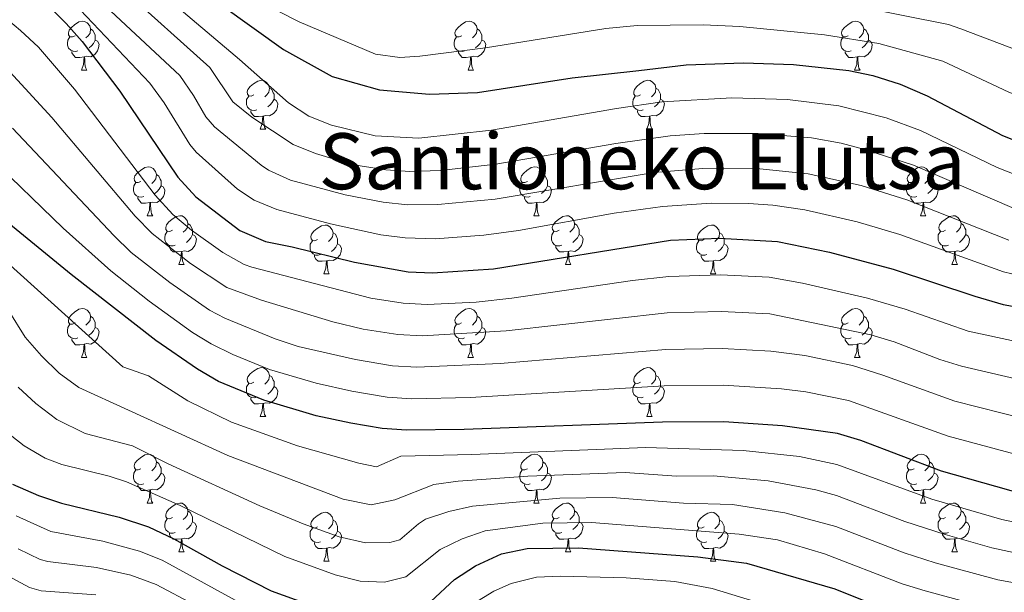
# Model space of a CAD drawing. Units: metres. Extents: x 588890 to 593385, y 4774886 to 4777915.
# Drawn here: x 590201 to 590404, y 4776303 to 4776421 of the extents above; entities that cross this region are included whole.
import ezdxf
from ezdxf.enums import TextEntityAlignment as Align

# ---------------------------------------------------------------- set-up
doc = ezdxf.new("R2010")
doc.units = ezdxf.units.M
doc.header["$MEASUREMENT"] = 0
for name, color, linetype, lineweight in [('Nivel 36', 7, 'Continuous', 0), ('Nivel 4', 7, 'Continuous', 0), ('Nivel 45', 7, 'Continuous', 0), ('Nivel 5', 7, 'Continuous', 0), ('Nivel 61', 7, 'Continuous', 0), ('Nivel 63', 7, 'Continuous', 0)]:
    doc.layers.add(name, color=color, linetype=linetype, lineweight=lineweight)
doc.styles.add('Style-Times New Roman', font='txt')

msp = doc.modelspace()

# ---------------------------------------------------------------- linework, layer by layer
at = {"layer": 'Nivel 36', "color": 92, "linetype": 'Continuous', "lineweight": 0}
for p, q in [((590214.12, 4776410.64), (590215.24, 4776410.64)), ((590293.45, 4776410.64), (590294.57, 4776410.64)), ((590372.77, 4776410.64), (590373.9, 4776410.64)), ((590250.81, 4776398.5), (590251.94, 4776398.5)), ((590330.14, 4776398.5), (590331.26, 4776398.5)), ((590227.62, 4776380.73), (590228.75, 4776380.73)), ((590306.95, 4776380.73), (590308.07, 4776380.73)), ((590386.27, 4776380.73), (590387.4, 4776380.73)), ((590234.1, 4776370.7), (590235.22, 4776370.7)), ((590313.42, 4776370.7), (590314.55, 4776370.7)), ((590392.75, 4776370.7), (590393.87, 4776370.7)), ((590263.87, 4776368.79), (590264.99, 4776368.79)), ((590343.2, 4776368.79), (590344.32, 4776368.79)), ((590214.12, 4776351.65), (590215.24, 4776351.65)), ((590293.44, 4776351.65), (590294.57, 4776351.65)), ((590372.77, 4776351.65), (590373.9, 4776351.65)), ((590250.81, 4776339.51), (590251.94, 4776339.51)), ((590330.14, 4776339.51), (590331.26, 4776339.51)), ((590227.62, 4776321.74), (590228.75, 4776321.74)), ((590306.95, 4776321.74), (590308.07, 4776321.74)), ((590386.27, 4776321.74), (590387.4, 4776321.74)), ((590234.1, 4776311.71), (590235.22, 4776311.71)), ((590313.42, 4776311.71), (590314.55, 4776311.71)), ((590392.75, 4776311.71), (590393.87, 4776311.71)), ((590263.87, 4776309.8), (590264.99, 4776309.8)), ((590343.2, 4776309.8), (590344.32, 4776309.8))]:
    msp.add_line(p, q, dxfattribs=at)
at = {"layer": 'Nivel 36', "color": 92, "linetype": 'Continuous', "lineweight": 0, "flags": 128}
for points in [[(590212.82, 4776417.7), (590212.29, 4776417.44), (590211.76, 4776417.49), (590211.49, 4776417.86), (590211.44, 4776418.29), (590211.6, 4776418.81), (590212.08, 4776419.4), (590212.71, 4776419.93), (590213.61, 4776420.52), (590214.36, 4776420.68), (590214.78, 4776420.62), (590215.31, 4776420.31), (590215.84, 4776419.72), (590216, 4776419.08), (590215.89, 4776418.23), (590215.47, 4776417.7), (590215.05, 4776417.28)], [(590292.15, 4776417.7), (590291.62, 4776417.44), (590291.09, 4776417.49), (590290.82, 4776417.86), (590290.77, 4776418.29), (590290.93, 4776418.81), (590291.41, 4776419.4), (590292.04, 4776419.93), (590292.94, 4776420.52), (590293.69, 4776420.68), (590294.11, 4776420.62), (590294.64, 4776420.31), (590295.17, 4776419.72), (590295.33, 4776419.08), (590295.22, 4776418.23), (590294.8, 4776417.7), (590294.38, 4776417.28)], [(590371.47, 4776417.7), (590370.94, 4776417.44), (590370.41, 4776417.49), (590370.15, 4776417.86), (590370.09, 4776418.29), (590370.25, 4776418.81), (590370.73, 4776419.4), (590371.37, 4776419.93), (590372.27, 4776420.52), (590373.01, 4776420.68), (590373.44, 4776420.62), (590373.97, 4776420.31), (590374.5, 4776419.72), (590374.66, 4776419.08), (590374.55, 4776418.23), (590374.12, 4776417.7), (590373.7, 4776417.28)], [(590216, 4776419.08), (590216.48, 4776418.77), (590216.79, 4776418.13), (590216.95, 4776417.81), (590216.95, 4776417.23), (590216.95, 4776416.8), (590216.58, 4776416.11), (590216.16, 4776415.63), (590215.68, 4776415.21)], [(590295.33, 4776419.08), (590295.81, 4776418.77), (590296.12, 4776418.13), (590296.28, 4776417.81), (590296.28, 4776417.23), (590296.28, 4776416.8), (590295.91, 4776416.11), (590295.49, 4776415.63), (590295.01, 4776415.21)], [(590374.66, 4776419.08), (590375.13, 4776418.77), (590375.45, 4776418.13), (590375.61, 4776417.81), (590375.61, 4776417.23), (590375.61, 4776416.8), (590375.24, 4776416.11), (590374.82, 4776415.63), (590374.34, 4776415.21)], [(590213.4, 4776414.62), (590212.98, 4776414.46), (590212.39, 4776414.52), (590211.92, 4776414.73), (590211.49, 4776415.16), (590211.28, 4776415.74), (590211.28, 4776416.16), (590211.33, 4776416.75), (590211.76, 4776417.44)], [(590216.95, 4776416.8), (590217.41, 4776416.55), (590217.75, 4776415.94), (590217.64, 4776415.21), (590217.43, 4776414.57), (590216.85, 4776413.83), (590216.05, 4776413.35), (590215.2, 4776413.46), (590214.77, 4776413.33)], [(590292.73, 4776414.62), (590292.31, 4776414.46), (590291.72, 4776414.52), (590291.25, 4776414.73), (590290.82, 4776415.16), (590290.61, 4776415.74), (590290.61, 4776416.16), (590290.66, 4776416.75), (590291.09, 4776417.44)], [(590296.28, 4776416.8), (590296.74, 4776416.55), (590297.08, 4776415.94), (590296.97, 4776415.21), (590296.76, 4776414.57), (590296.18, 4776413.83), (590295.38, 4776413.35), (590294.53, 4776413.46), (590294.1, 4776413.33)], [(590372.06, 4776414.62), (590371.63, 4776414.46), (590371.05, 4776414.52), (590370.57, 4776414.73), (590370.15, 4776415.16), (590369.93, 4776415.74), (590369.93, 4776416.16), (590369.99, 4776416.75), (590370.41, 4776417.44)], [(590375.61, 4776416.8), (590376.06, 4776416.55), (590376.41, 4776415.94), (590376.3, 4776415.21), (590376.09, 4776414.57), (590375.5, 4776413.83), (590374.71, 4776413.35), (590373.86, 4776413.46), (590373.43, 4776413.33)], [(590214.66, 4776413.33), (590213.77, 4776413.24), (590212.93, 4776413.24), (590212.5, 4776413.67), (590212.18, 4776414.15), (590212.18, 4776414.46)], [(590214.12, 4776410.64), (590214.55, 4776411.8), (590214.66, 4776413.33), (590214.77, 4776413.33), (590214.81, 4776412.74), (590214.84, 4776412.06), (590214.91, 4776411.44), (590215.03, 4776411.04), (590215.24, 4776410.64)], [(590293.99, 4776413.33), (590293.1, 4776413.24), (590292.26, 4776413.24), (590291.83, 4776413.67), (590291.51, 4776414.15), (590291.51, 4776414.46)], [(590293.45, 4776410.64), (590293.88, 4776411.8), (590293.99, 4776413.33), (590294.1, 4776413.33), (590294.14, 4776412.74), (590294.17, 4776412.06), (590294.24, 4776411.44), (590294.36, 4776411.04), (590294.57, 4776410.64)], [(590373.32, 4776413.33), (590372.43, 4776413.24), (590371.58, 4776413.24), (590371.16, 4776413.67), (590370.84, 4776414.15), (590370.84, 4776414.46)], [(590372.77, 4776410.64), (590373.21, 4776411.8), (590373.32, 4776413.33), (590373.43, 4776413.33), (590373.46, 4776412.74), (590373.5, 4776412.06), (590373.57, 4776411.44), (590373.68, 4776411.04), (590373.9, 4776410.64)], [(590249.51, 4776405.56), (590248.98, 4776405.3), (590248.45, 4776405.35), (590248.18, 4776405.72), (590248.13, 4776406.15), (590248.29, 4776406.67), (590248.77, 4776407.26), (590249.4, 4776407.79), (590250.3, 4776408.38), (590251.05, 4776408.54), (590251.48, 4776408.48), (590252, 4776408.17), (590252.54, 4776407.58), (590252.7, 4776406.94), (590252.58, 4776406.09), (590252.16, 4776405.56), (590251.74, 4776405.14)], [(590328.84, 4776405.56), (590328.31, 4776405.3), (590327.78, 4776405.35), (590327.51, 4776405.72), (590327.46, 4776406.15), (590327.62, 4776406.67), (590328.1, 4776407.26), (590328.73, 4776407.79), (590329.63, 4776408.38), (590330.38, 4776408.54), (590330.8, 4776408.48), (590331.33, 4776408.17), (590331.86, 4776407.58), (590332.02, 4776406.94), (590331.91, 4776406.09), (590331.49, 4776405.56), (590331.07, 4776405.14)], [(590252.7, 4776406.94), (590253.17, 4776406.63), (590253.48, 4776405.99), (590253.64, 4776405.67), (590253.64, 4776405.09), (590253.64, 4776404.66), (590253.28, 4776403.97), (590252.86, 4776403.49), (590252.38, 4776403.07)], [(590332.02, 4776406.94), (590332.5, 4776406.63), (590332.81, 4776405.99), (590332.97, 4776405.67), (590332.97, 4776405.09), (590332.97, 4776404.66), (590332.6, 4776403.97), (590332.18, 4776403.49), (590331.7, 4776403.07)], [(590250.1, 4776402.48), (590249.67, 4776402.32), (590249.08, 4776402.38), (590248.61, 4776402.59), (590248.18, 4776403.02), (590247.97, 4776403.6), (590247.97, 4776404.02), (590248.02, 4776404.61), (590248.45, 4776405.3)], [(590253.64, 4776404.66), (590254.1, 4776404.41), (590254.44, 4776403.8), (590254.34, 4776403.07), (590254.12, 4776402.43), (590253.54, 4776401.69), (590252.74, 4776401.21), (590251.9, 4776401.32), (590251.46, 4776401.19)], [(590329.42, 4776402.48), (590329, 4776402.32), (590328.41, 4776402.38), (590327.94, 4776402.59), (590327.51, 4776403.02), (590327.3, 4776403.6), (590327.3, 4776404.02), (590327.35, 4776404.61), (590327.78, 4776405.3)], [(590332.97, 4776404.66), (590333.43, 4776404.41), (590333.77, 4776403.8), (590333.66, 4776403.07), (590333.45, 4776402.43), (590332.87, 4776401.69), (590332.07, 4776401.21), (590331.22, 4776401.32), (590330.79, 4776401.19)], [(590251.36, 4776401.19), (590250.46, 4776401.1), (590249.62, 4776401.1), (590249.2, 4776401.53), (590248.88, 4776402.01), (590248.88, 4776402.32)], [(590250.81, 4776398.5), (590251.24, 4776399.66), (590251.36, 4776401.19), (590251.46, 4776401.19), (590251.5, 4776400.6), (590251.54, 4776399.92), (590251.6, 4776399.3), (590251.72, 4776398.9), (590251.94, 4776398.5)], [(590330.68, 4776401.19), (590329.79, 4776401.1), (590328.95, 4776401.1), (590328.52, 4776401.53), (590328.2, 4776402.01), (590328.2, 4776402.32)], [(590330.14, 4776398.5), (590330.57, 4776399.66), (590330.68, 4776401.19), (590330.79, 4776401.19), (590330.83, 4776400.6), (590330.86, 4776399.92), (590330.93, 4776399.3), (590331.05, 4776398.9), (590331.26, 4776398.5)], [(590226.32, 4776387.79), (590225.79, 4776387.53), (590225.26, 4776387.58), (590225, 4776387.95), (590224.94, 4776388.38), (590225.1, 4776388.9), (590225.58, 4776389.49), (590226.22, 4776390.02), (590227.12, 4776390.61), (590227.86, 4776390.77), (590228.29, 4776390.71), (590228.82, 4776390.4), (590229.35, 4776389.81), (590229.51, 4776389.17), (590229.4, 4776388.32), (590228.97, 4776387.79), (590228.55, 4776387.37)], [(590305.65, 4776387.79), (590305.12, 4776387.53), (590304.59, 4776387.59), (590304.32, 4776387.95), (590304.27, 4776388.38), (590304.43, 4776388.9), (590304.91, 4776389.49), (590305.54, 4776390.03), (590306.44, 4776390.61), (590307.19, 4776390.77), (590307.61, 4776390.71), (590308.14, 4776390.4), (590308.67, 4776389.81), (590308.83, 4776389.17), (590308.72, 4776388.33), (590308.3, 4776387.79), (590307.88, 4776387.37)], [(590384.97, 4776387.79), (590384.44, 4776387.53), (590383.92, 4776387.59), (590383.65, 4776387.95), (590383.6, 4776388.38), (590383.76, 4776388.9), (590384.24, 4776389.49), (590384.87, 4776390.03), (590385.77, 4776390.61), (590386.51, 4776390.77), (590386.94, 4776390.71), (590387.47, 4776390.4), (590388, 4776389.81), (590388.16, 4776389.17), (590388.05, 4776388.33), (590387.62, 4776387.79), (590387.2, 4776387.37)], [(590229.51, 4776389.17), (590229.98, 4776388.86), (590230.3, 4776388.22), (590230.46, 4776387.9), (590230.46, 4776387.32), (590230.46, 4776386.89), (590230.09, 4776386.2), (590229.67, 4776385.72), (590229.19, 4776385.3)], [(590308.83, 4776389.17), (590309.31, 4776388.86), (590309.62, 4776388.22), (590309.78, 4776387.9), (590309.78, 4776387.32), (590309.78, 4776386.89), (590309.41, 4776386.21), (590308.99, 4776385.73), (590308.51, 4776385.31)], [(590388.16, 4776389.17), (590388.63, 4776388.86), (590388.95, 4776388.22), (590389.11, 4776387.9), (590389.11, 4776387.32), (590389.11, 4776386.89), (590388.74, 4776386.21), (590388.32, 4776385.73), (590387.84, 4776385.31)], [(590226.91, 4776384.71), (590226.48, 4776384.55), (590225.9, 4776384.61), (590225.42, 4776384.82), (590225, 4776385.25), (590224.78, 4776385.83), (590224.78, 4776386.25), (590224.84, 4776386.84), (590225.26, 4776387.53)], [(590230.46, 4776386.89), (590230.91, 4776386.64), (590231.26, 4776386.03), (590231.15, 4776385.3), (590230.94, 4776384.66), (590230.35, 4776383.92), (590229.56, 4776383.44), (590228.71, 4776383.55), (590228.28, 4776383.42)], [(590306.23, 4776384.71), (590305.81, 4776384.55), (590305.22, 4776384.61), (590304.75, 4776384.83), (590304.32, 4776385.25), (590304.11, 4776385.83), (590304.11, 4776386.25), (590304.16, 4776386.84), (590304.59, 4776387.53)], [(590309.78, 4776386.89), (590310.24, 4776386.65), (590310.58, 4776386.03), (590310.47, 4776385.31), (590310.26, 4776384.67), (590309.68, 4776383.93), (590308.88, 4776383.45), (590308.03, 4776383.55), (590307.6, 4776383.42)], [(590385.56, 4776384.71), (590385.13, 4776384.55), (590384.55, 4776384.61), (590384.07, 4776384.83), (590383.65, 4776385.25), (590383.44, 4776385.83), (590383.44, 4776386.25), (590383.49, 4776386.84), (590383.92, 4776387.53)], [(590389.11, 4776386.89), (590389.56, 4776386.65), (590389.91, 4776386.03), (590389.8, 4776385.31), (590389.59, 4776384.67), (590389, 4776383.93), (590388.21, 4776383.45), (590387.36, 4776383.55), (590386.93, 4776383.42)], [(590228.17, 4776383.42), (590227.28, 4776383.33), (590226.43, 4776383.33), (590226.01, 4776383.76), (590225.69, 4776384.24), (590225.69, 4776384.55)], [(590307.49, 4776383.42), (590306.6, 4776383.33), (590305.76, 4776383.33), (590305.33, 4776383.77), (590305.01, 4776384.24), (590305.01, 4776384.55)], [(590386.82, 4776383.42), (590385.93, 4776383.33), (590385.08, 4776383.33), (590384.66, 4776383.77), (590384.34, 4776384.24), (590384.34, 4776384.55)], [(590227.62, 4776380.73), (590228.06, 4776381.89), (590228.17, 4776383.42), (590228.28, 4776383.42), (590228.31, 4776382.83), (590228.35, 4776382.15), (590228.42, 4776381.53), (590228.53, 4776381.13), (590228.75, 4776380.73)], [(590306.95, 4776380.73), (590307.38, 4776381.89), (590307.49, 4776383.42), (590307.6, 4776383.42), (590307.64, 4776382.83), (590307.67, 4776382.15), (590307.74, 4776381.53), (590307.86, 4776381.13), (590308.07, 4776380.73)], [(590386.27, 4776380.73), (590386.71, 4776381.89), (590386.82, 4776383.42), (590386.93, 4776383.42), (590386.96, 4776382.83), (590387, 4776382.15), (590387.07, 4776381.53), (590387.18, 4776381.13), (590387.4, 4776380.73)], [(590232.8, 4776377.76), (590232.27, 4776377.49), (590231.74, 4776377.55), (590231.47, 4776377.92), (590231.42, 4776378.34), (590231.58, 4776378.86), (590232.06, 4776379.46), (590232.69, 4776379.99), (590233.59, 4776380.57), (590234.34, 4776380.73), (590234.76, 4776380.68), (590235.29, 4776380.36), (590235.82, 4776379.78), (590235.98, 4776379.14), (590235.87, 4776378.29), (590235.45, 4776377.76), (590235.03, 4776377.33)], [(590312.12, 4776377.76), (590311.59, 4776377.49), (590311.06, 4776377.55), (590310.8, 4776377.92), (590310.74, 4776378.35), (590310.9, 4776378.87), (590311.38, 4776379.46), (590312.02, 4776379.99), (590312.92, 4776380.57), (590313.66, 4776380.73), (590314.09, 4776380.68), (590314.62, 4776380.37), (590315.15, 4776379.78), (590315.31, 4776379.14), (590315.2, 4776378.29), (590314.77, 4776377.76), (590314.35, 4776377.33)], [(590391.45, 4776377.76), (590390.92, 4776377.49), (590390.39, 4776377.55), (590390.12, 4776377.92), (590390.07, 4776378.35), (590390.23, 4776378.87), (590390.71, 4776379.46), (590391.34, 4776379.99), (590392.24, 4776380.57), (590392.99, 4776380.73), (590393.41, 4776380.68), (590393.94, 4776380.37), (590394.47, 4776379.78), (590394.63, 4776379.14), (590394.52, 4776378.29), (590394.1, 4776377.76), (590393.68, 4776377.33)], [(590235.98, 4776379.14), (590236.46, 4776378.82), (590236.77, 4776378.18), (590236.93, 4776377.86), (590236.93, 4776377.28), (590236.93, 4776376.86), (590236.56, 4776376.17), (590236.14, 4776375.69), (590235.66, 4776375.27)], [(590262.57, 4776375.85), (590262.04, 4776375.59), (590261.51, 4776375.64), (590261.24, 4776376.01), (590261.19, 4776376.44), (590261.35, 4776376.96), (590261.83, 4776377.55), (590262.46, 4776378.08), (590263.36, 4776378.67), (590264.11, 4776378.83), (590264.53, 4776378.77), (590265.06, 4776378.46), (590265.59, 4776377.87), (590265.75, 4776377.23), (590265.64, 4776376.39), (590265.22, 4776375.85), (590264.8, 4776375.43)], [(590315.31, 4776379.14), (590315.78, 4776378.83), (590316.1, 4776378.19), (590316.26, 4776377.87), (590316.26, 4776377.29), (590316.26, 4776376.86), (590315.89, 4776376.17), (590315.47, 4776375.69), (590314.99, 4776375.27)], [(590341.9, 4776375.85), (590341.36, 4776375.59), (590340.84, 4776375.65), (590340.57, 4776376.01), (590340.52, 4776376.44), (590340.68, 4776376.96), (590341.16, 4776377.55), (590341.79, 4776378.09), (590342.69, 4776378.67), (590343.44, 4776378.83), (590343.86, 4776378.77), (590344.39, 4776378.46), (590344.92, 4776377.87), (590345.08, 4776377.23), (590344.97, 4776376.39), (590344.54, 4776375.85), (590344.12, 4776375.43)], [(590394.63, 4776379.14), (590395.11, 4776378.83), (590395.42, 4776378.19), (590395.58, 4776377.87), (590395.58, 4776377.29), (590395.58, 4776376.86), (590395.21, 4776376.17), (590394.79, 4776375.69), (590394.31, 4776375.27)], [(590233.38, 4776374.68), (590232.96, 4776374.52), (590232.37, 4776374.58), (590231.9, 4776374.79), (590231.47, 4776375.21), (590231.26, 4776375.8), (590231.26, 4776376.22), (590231.31, 4776376.8), (590231.74, 4776377.49)], [(590236.93, 4776376.86), (590237.39, 4776376.61), (590237.73, 4776375.99), (590237.62, 4776375.27), (590237.41, 4776374.63), (590236.83, 4776373.89), (590236.03, 4776373.41), (590235.18, 4776373.51), (590234.75, 4776373.38)], [(590265.75, 4776377.23), (590266.23, 4776376.92), (590266.54, 4776376.28), (590266.7, 4776375.96), (590266.7, 4776375.38), (590266.7, 4776374.95), (590266.33, 4776374.27), (590265.91, 4776373.79), (590265.43, 4776373.37)], [(590312.71, 4776374.68), (590312.28, 4776374.52), (590311.7, 4776374.58), (590311.22, 4776374.79), (590310.8, 4776375.21), (590310.58, 4776375.8), (590310.58, 4776376.22), (590310.64, 4776376.81), (590311.06, 4776377.49)], [(590316.26, 4776376.86), (590316.71, 4776376.61), (590317.06, 4776375.99), (590316.95, 4776375.27), (590316.74, 4776374.63), (590316.15, 4776373.89), (590315.36, 4776373.41), (590314.51, 4776373.51), (590314.08, 4776373.39)], [(590345.08, 4776377.23), (590345.56, 4776376.92), (590345.87, 4776376.28), (590346.03, 4776375.96), (590346.03, 4776375.38), (590346.03, 4776374.95), (590345.66, 4776374.27), (590345.24, 4776373.79), (590344.76, 4776373.37)], [(590392.03, 4776374.68), (590391.61, 4776374.52), (590391.02, 4776374.58), (590390.55, 4776374.79), (590390.12, 4776375.21), (590389.91, 4776375.8), (590389.91, 4776376.22), (590389.96, 4776376.81), (590390.39, 4776377.49)], [(590395.58, 4776376.86), (590396.04, 4776376.61), (590396.38, 4776375.99), (590396.27, 4776375.27), (590396.06, 4776374.63), (590395.48, 4776373.89), (590394.68, 4776373.41), (590393.83, 4776373.51), (590393.4, 4776373.39)], [(590234.64, 4776373.38), (590233.75, 4776373.3), (590232.91, 4776373.3), (590232.48, 4776373.73), (590232.16, 4776374.2), (590232.16, 4776374.52)], [(590263.15, 4776372.77), (590262.73, 4776372.61), (590262.14, 4776372.67), (590261.67, 4776372.89), (590261.24, 4776373.31), (590261.03, 4776373.89), (590261.03, 4776374.31), (590261.08, 4776374.9), (590261.51, 4776375.59)], [(590266.7, 4776374.95), (590267.16, 4776374.71), (590267.5, 4776374.09), (590267.39, 4776373.37), (590267.18, 4776372.73), (590266.6, 4776371.99), (590265.8, 4776371.51), (590264.95, 4776371.61), (590264.52, 4776371.48)], [(590313.97, 4776373.39), (590313.08, 4776373.3), (590312.23, 4776373.3), (590311.81, 4776373.73), (590311.49, 4776374.21), (590311.49, 4776374.52)], [(590342.48, 4776372.77), (590342.06, 4776372.61), (590341.47, 4776372.67), (590341, 4776372.89), (590340.57, 4776373.31), (590340.36, 4776373.89), (590340.36, 4776374.31), (590340.41, 4776374.9), (590340.84, 4776375.59)], [(590346.03, 4776374.95), (590346.48, 4776374.71), (590346.83, 4776374.09), (590346.72, 4776373.37), (590346.51, 4776372.73), (590345.92, 4776371.99), (590345.13, 4776371.51), (590344.28, 4776371.61), (590343.85, 4776371.48)], [(590393.29, 4776373.39), (590392.4, 4776373.3), (590391.56, 4776373.3), (590391.13, 4776373.73), (590390.81, 4776374.21), (590390.81, 4776374.52)], [(590234.1, 4776370.7), (590234.53, 4776371.86), (590234.64, 4776373.38), (590234.75, 4776373.38), (590234.79, 4776372.8), (590234.82, 4776372.11), (590234.89, 4776371.5), (590235.01, 4776371.1), (590235.22, 4776370.7)], [(590264.41, 4776371.48), (590263.52, 4776371.39), (590262.68, 4776371.39), (590262.25, 4776371.83), (590261.93, 4776372.3), (590261.93, 4776372.61)], [(590313.42, 4776370.7), (590313.86, 4776371.86), (590313.97, 4776373.39), (590314.08, 4776373.39), (590314.11, 4776372.8), (590314.15, 4776372.11), (590314.22, 4776371.5), (590314.33, 4776371.1), (590314.55, 4776370.7)], [(590343.74, 4776371.48), (590342.85, 4776371.39), (590342, 4776371.39), (590341.58, 4776371.83), (590341.26, 4776372.3), (590341.26, 4776372.61)], [(590392.75, 4776370.7), (590393.18, 4776371.86), (590393.29, 4776373.39), (590393.4, 4776373.39), (590393.44, 4776372.8), (590393.47, 4776372.11), (590393.54, 4776371.5), (590393.66, 4776371.1), (590393.87, 4776370.7)], [(590263.87, 4776368.79), (590264.3, 4776369.95), (590264.41, 4776371.48), (590264.52, 4776371.48), (590264.56, 4776370.89), (590264.59, 4776370.21), (590264.66, 4776369.59), (590264.78, 4776369.19), (590264.99, 4776368.79)], [(590343.2, 4776368.79), (590343.63, 4776369.95), (590343.74, 4776371.48), (590343.85, 4776371.48), (590343.88, 4776370.89), (590343.92, 4776370.21), (590343.99, 4776369.59), (590344.1, 4776369.19), (590344.32, 4776368.79)], [(590212.82, 4776358.71), (590212.29, 4776358.45), (590211.76, 4776358.5), (590211.49, 4776358.87), (590211.44, 4776359.3), (590211.6, 4776359.82), (590212.08, 4776360.41), (590212.71, 4776360.94), (590213.61, 4776361.53), (590214.36, 4776361.69), (590214.78, 4776361.63), (590215.31, 4776361.32), (590215.84, 4776360.73), (590216, 4776360.09), (590215.89, 4776359.24), (590215.47, 4776358.71), (590215.05, 4776358.29)], [(590216, 4776360.09), (590216.48, 4776359.78), (590216.79, 4776359.14), (590216.95, 4776358.82), (590216.95, 4776358.24), (590216.95, 4776357.81), (590216.58, 4776357.12), (590216.16, 4776356.64), (590215.68, 4776356.22)], [(590292.14, 4776358.71), (590291.62, 4776358.45), (590291.08, 4776358.5), (590290.82, 4776358.87), (590290.76, 4776359.3), (590290.92, 4776359.82), (590291.4, 4776360.41), (590292.04, 4776360.94), (590292.94, 4776361.53), (590293.68, 4776361.69), (590294.11, 4776361.63), (590294.64, 4776361.32), (590295.17, 4776360.73), (590295.33, 4776360.09), (590295.22, 4776359.24), (590294.8, 4776358.71), (590294.38, 4776358.29)], [(590295.33, 4776360.09), (590295.8, 4776359.78), (590296.12, 4776359.14), (590296.28, 4776358.82), (590296.28, 4776358.24), (590296.28, 4776357.81), (590295.91, 4776357.12), (590295.49, 4776356.64), (590295.01, 4776356.22)], [(590371.47, 4776358.71), (590370.94, 4776358.45), (590370.41, 4776358.5), (590370.15, 4776358.87), (590370.09, 4776359.3), (590370.25, 4776359.82), (590370.73, 4776360.41), (590371.37, 4776360.94), (590372.27, 4776361.53), (590373.01, 4776361.69), (590373.44, 4776361.63), (590373.97, 4776361.32), (590374.5, 4776360.73), (590374.66, 4776360.09), (590374.55, 4776359.24), (590374.12, 4776358.71), (590373.7, 4776358.29)], [(590374.66, 4776360.09), (590375.13, 4776359.78), (590375.45, 4776359.14), (590375.61, 4776358.82), (590375.61, 4776358.24), (590375.61, 4776357.81), (590375.24, 4776357.12), (590374.82, 4776356.64), (590374.34, 4776356.22)], [(590213.4, 4776355.63), (590212.98, 4776355.47), (590212.39, 4776355.53), (590211.92, 4776355.74), (590211.49, 4776356.17), (590211.28, 4776356.75), (590211.28, 4776357.17), (590211.33, 4776357.76), (590211.76, 4776358.45)], [(590292.73, 4776355.63), (590292.3, 4776355.47), (590291.72, 4776355.53), (590291.24, 4776355.74), (590290.82, 4776356.17), (590290.6, 4776356.75), (590290.6, 4776357.17), (590290.66, 4776357.76), (590291.08, 4776358.45)], [(590372.06, 4776355.63), (590371.63, 4776355.47), (590371.05, 4776355.53), (590370.57, 4776355.74), (590370.15, 4776356.17), (590369.93, 4776356.75), (590369.93, 4776357.17), (590369.99, 4776357.76), (590370.41, 4776358.45)], [(590216.95, 4776357.81), (590217.41, 4776357.56), (590217.75, 4776356.95), (590217.64, 4776356.22), (590217.43, 4776355.58), (590216.85, 4776354.84), (590216.05, 4776354.36), (590215.2, 4776354.47), (590214.77, 4776354.34)], [(590296.28, 4776357.81), (590296.74, 4776357.56), (590297.08, 4776356.95), (590296.97, 4776356.22), (590296.76, 4776355.58), (590296.18, 4776354.84), (590295.38, 4776354.36), (590294.53, 4776354.47), (590294.1, 4776354.34)], [(590375.61, 4776357.81), (590376.06, 4776357.56), (590376.41, 4776356.95), (590376.3, 4776356.22), (590376.09, 4776355.58), (590375.5, 4776354.84), (590374.71, 4776354.36), (590373.86, 4776354.47), (590373.43, 4776354.34)], [(590214.66, 4776354.34), (590213.77, 4776354.25), (590212.93, 4776354.25), (590212.5, 4776354.68), (590212.18, 4776355.16), (590212.18, 4776355.47)], [(590214.12, 4776351.65), (590214.55, 4776352.81), (590214.66, 4776354.34), (590214.77, 4776354.34), (590214.81, 4776353.75), (590214.84, 4776353.07), (590214.91, 4776352.45), (590215.03, 4776352.05), (590215.24, 4776351.65)], [(590293.99, 4776354.34), (590293.1, 4776354.25), (590292.26, 4776354.25), (590291.83, 4776354.68), (590291.51, 4776355.16), (590291.51, 4776355.47)], [(590293.44, 4776351.65), (590293.88, 4776352.81), (590293.99, 4776354.34), (590294.1, 4776354.34), (590294.14, 4776353.75), (590294.17, 4776353.07), (590294.24, 4776352.45), (590294.36, 4776352.05), (590294.57, 4776351.65)], [(590373.32, 4776354.34), (590372.43, 4776354.25), (590371.58, 4776354.25), (590371.16, 4776354.68), (590370.84, 4776355.16), (590370.84, 4776355.47)], [(590372.77, 4776351.65), (590373.21, 4776352.81), (590373.32, 4776354.34), (590373.43, 4776354.34), (590373.46, 4776353.75), (590373.5, 4776353.07), (590373.57, 4776352.45), (590373.68, 4776352.05), (590373.9, 4776351.65)], [(590249.51, 4776346.57), (590248.98, 4776346.31), (590248.45, 4776346.36), (590248.18, 4776346.73), (590248.13, 4776347.16), (590248.29, 4776347.68), (590248.77, 4776348.27), (590249.4, 4776348.8), (590250.3, 4776349.39), (590251.05, 4776349.55), (590251.48, 4776349.49), (590252, 4776349.18), (590252.54, 4776348.59), (590252.7, 4776347.95), (590252.58, 4776347.1), (590252.16, 4776346.57), (590251.74, 4776346.15)], [(590252.7, 4776347.95), (590253.17, 4776347.64), (590253.48, 4776347), (590253.64, 4776346.68), (590253.64, 4776346.1), (590253.64, 4776345.67), (590253.28, 4776344.98), (590252.86, 4776344.5), (590252.38, 4776344.08)], [(590328.84, 4776346.57), (590328.31, 4776346.31), (590327.78, 4776346.36), (590327.51, 4776346.73), (590327.46, 4776347.16), (590327.62, 4776347.68), (590328.1, 4776348.27), (590328.73, 4776348.8), (590329.63, 4776349.39), (590330.38, 4776349.55), (590330.8, 4776349.49), (590331.33, 4776349.18), (590331.86, 4776348.59), (590332.02, 4776347.95), (590331.91, 4776347.1), (590331.49, 4776346.57), (590331.07, 4776346.15)], [(590332.02, 4776347.95), (590332.5, 4776347.64), (590332.81, 4776347), (590332.97, 4776346.68), (590332.97, 4776346.1), (590332.97, 4776345.67), (590332.6, 4776344.98), (590332.18, 4776344.5), (590331.7, 4776344.08)], [(590250.1, 4776343.49), (590249.67, 4776343.33), (590249.08, 4776343.39), (590248.61, 4776343.6), (590248.18, 4776344.03), (590247.97, 4776344.61), (590247.97, 4776345.03), (590248.02, 4776345.62), (590248.45, 4776346.31)], [(590329.42, 4776343.49), (590329, 4776343.33), (590328.41, 4776343.39), (590327.94, 4776343.6), (590327.51, 4776344.03), (590327.3, 4776344.61), (590327.3, 4776345.03), (590327.35, 4776345.62), (590327.78, 4776346.31)], [(590253.64, 4776345.67), (590254.1, 4776345.42), (590254.44, 4776344.81), (590254.34, 4776344.08), (590254.12, 4776343.44), (590253.54, 4776342.7), (590252.74, 4776342.22), (590251.9, 4776342.33), (590251.46, 4776342.2)], [(590332.97, 4776345.67), (590333.43, 4776345.42), (590333.77, 4776344.81), (590333.66, 4776344.08), (590333.45, 4776343.44), (590332.87, 4776342.7), (590332.07, 4776342.22), (590331.22, 4776342.33), (590330.79, 4776342.2)], [(590251.36, 4776342.2), (590250.46, 4776342.11), (590249.62, 4776342.11), (590249.2, 4776342.54), (590248.88, 4776343.02), (590248.88, 4776343.33)], [(590250.81, 4776339.51), (590251.24, 4776340.67), (590251.36, 4776342.2), (590251.46, 4776342.2), (590251.5, 4776341.61), (590251.54, 4776340.93), (590251.6, 4776340.31), (590251.72, 4776339.91), (590251.94, 4776339.51)], [(590330.68, 4776342.2), (590329.79, 4776342.11), (590328.95, 4776342.11), (590328.52, 4776342.54), (590328.2, 4776343.02), (590328.2, 4776343.33)], [(590330.14, 4776339.51), (590330.57, 4776340.67), (590330.68, 4776342.2), (590330.79, 4776342.2), (590330.83, 4776341.61), (590330.86, 4776340.93), (590330.93, 4776340.31), (590331.05, 4776339.91), (590331.26, 4776339.51)], [(590226.32, 4776328.8), (590225.79, 4776328.54), (590225.26, 4776328.59), (590225, 4776328.96), (590224.94, 4776329.39), (590225.1, 4776329.91), (590225.58, 4776330.5), (590226.22, 4776331.03), (590227.12, 4776331.62), (590227.86, 4776331.78), (590228.29, 4776331.72), (590228.82, 4776331.41), (590229.35, 4776330.82), (590229.51, 4776330.18), (590229.4, 4776329.33), (590228.97, 4776328.8), (590228.55, 4776328.38)], [(590305.65, 4776328.8), (590305.12, 4776328.54), (590304.59, 4776328.59), (590304.32, 4776328.96), (590304.27, 4776329.39), (590304.43, 4776329.91), (590304.91, 4776330.5), (590305.54, 4776331.03), (590306.44, 4776331.62), (590307.19, 4776331.78), (590307.61, 4776331.72), (590308.14, 4776331.41), (590308.67, 4776330.82), (590308.83, 4776330.18), (590308.72, 4776329.33), (590308.3, 4776328.8), (590307.88, 4776328.38)], [(590384.97, 4776328.8), (590384.44, 4776328.54), (590383.91, 4776328.59), (590383.65, 4776328.96), (590383.59, 4776329.39), (590383.75, 4776329.91), (590384.23, 4776330.5), (590384.87, 4776331.03), (590385.77, 4776331.62), (590386.51, 4776331.78), (590386.94, 4776331.72), (590387.47, 4776331.41), (590388, 4776330.82), (590388.16, 4776330.18), (590388.05, 4776329.33), (590387.62, 4776328.8), (590387.2, 4776328.38)], [(590229.51, 4776330.18), (590229.98, 4776329.87), (590230.3, 4776329.23), (590230.46, 4776328.91), (590230.46, 4776328.33), (590230.46, 4776327.9), (590230.09, 4776327.21), (590229.67, 4776326.73), (590229.19, 4776326.31)], [(590308.83, 4776330.18), (590309.31, 4776329.87), (590309.62, 4776329.23), (590309.78, 4776328.91), (590309.78, 4776328.33), (590309.78, 4776327.9), (590309.41, 4776327.21), (590308.99, 4776326.73), (590308.51, 4776326.31)], [(590388.16, 4776330.18), (590388.63, 4776329.87), (590388.95, 4776329.23), (590389.11, 4776328.91), (590389.11, 4776328.33), (590389.11, 4776327.9), (590388.74, 4776327.21), (590388.32, 4776326.73), (590387.84, 4776326.31)], [(590226.91, 4776325.72), (590226.48, 4776325.56), (590225.9, 4776325.62), (590225.42, 4776325.83), (590225, 4776326.26), (590224.78, 4776326.84), (590224.78, 4776327.26), (590224.84, 4776327.85), (590225.26, 4776328.54)], [(590230.46, 4776327.9), (590230.91, 4776327.65), (590231.26, 4776327.04), (590231.15, 4776326.31), (590230.94, 4776325.67), (590230.35, 4776324.93), (590229.56, 4776324.45), (590228.71, 4776324.56), (590228.28, 4776324.43)], [(590306.23, 4776325.72), (590305.81, 4776325.56), (590305.22, 4776325.62), (590304.75, 4776325.83), (590304.32, 4776326.26), (590304.11, 4776326.84), (590304.11, 4776327.26), (590304.16, 4776327.85), (590304.59, 4776328.54)], [(590309.78, 4776327.9), (590310.24, 4776327.65), (590310.58, 4776327.04), (590310.47, 4776326.31), (590310.26, 4776325.67), (590309.68, 4776324.93), (590308.88, 4776324.45), (590308.03, 4776324.56), (590307.6, 4776324.43)], [(590385.56, 4776325.72), (590385.13, 4776325.56), (590384.55, 4776325.62), (590384.07, 4776325.83), (590383.65, 4776326.26), (590383.43, 4776326.84), (590383.43, 4776327.26), (590383.49, 4776327.85), (590383.91, 4776328.54)], [(590389.11, 4776327.9), (590389.56, 4776327.65), (590389.91, 4776327.04), (590389.8, 4776326.31), (590389.59, 4776325.67), (590389, 4776324.93), (590388.21, 4776324.45), (590387.36, 4776324.56), (590386.93, 4776324.43)], [(590228.17, 4776324.43), (590227.28, 4776324.34), (590226.43, 4776324.34), (590226.01, 4776324.77), (590225.69, 4776325.25), (590225.69, 4776325.56)], [(590227.62, 4776321.74), (590228.06, 4776322.9), (590228.17, 4776324.43), (590228.28, 4776324.43), (590228.31, 4776323.84), (590228.35, 4776323.16), (590228.42, 4776322.54), (590228.53, 4776322.14), (590228.75, 4776321.74)], [(590307.49, 4776324.43), (590306.6, 4776324.34), (590305.76, 4776324.34), (590305.33, 4776324.77), (590305.01, 4776325.25), (590305.01, 4776325.56)], [(590306.95, 4776321.74), (590307.38, 4776322.9), (590307.49, 4776324.43), (590307.6, 4776324.43), (590307.64, 4776323.84), (590307.67, 4776323.16), (590307.74, 4776322.54), (590307.86, 4776322.14), (590308.07, 4776321.74)], [(590386.82, 4776324.43), (590385.93, 4776324.34), (590385.08, 4776324.34), (590384.66, 4776324.77), (590384.34, 4776325.25), (590384.34, 4776325.56)], [(590386.27, 4776321.74), (590386.71, 4776322.9), (590386.82, 4776324.43), (590386.93, 4776324.43), (590386.96, 4776323.84), (590387, 4776323.16), (590387.07, 4776322.54), (590387.18, 4776322.14), (590387.4, 4776321.74)], [(590232.8, 4776318.77), (590232.27, 4776318.5), (590231.74, 4776318.56), (590231.47, 4776318.93), (590231.42, 4776319.35), (590231.58, 4776319.87), (590232.06, 4776320.47), (590232.69, 4776321), (590233.59, 4776321.58), (590234.34, 4776321.74), (590234.76, 4776321.69), (590235.29, 4776321.37), (590235.82, 4776320.79), (590235.98, 4776320.15), (590235.87, 4776319.3), (590235.45, 4776318.77), (590235.03, 4776318.34)], [(590312.12, 4776318.77), (590311.59, 4776318.5), (590311.06, 4776318.56), (590310.8, 4776318.93), (590310.74, 4776319.35), (590310.9, 4776319.87), (590311.38, 4776320.47), (590312.02, 4776321), (590312.92, 4776321.58), (590313.66, 4776321.74), (590314.09, 4776321.69), (590314.62, 4776321.37), (590315.15, 4776320.79), (590315.31, 4776320.15), (590315.2, 4776319.3), (590314.77, 4776318.77), (590314.35, 4776318.34)], [(590391.45, 4776318.77), (590390.92, 4776318.5), (590390.39, 4776318.56), (590390.12, 4776318.93), (590390.07, 4776319.35), (590390.23, 4776319.87), (590390.71, 4776320.47), (590391.34, 4776321), (590392.24, 4776321.58), (590392.99, 4776321.74), (590393.41, 4776321.69), (590393.94, 4776321.37), (590394.47, 4776320.79), (590394.63, 4776320.15), (590394.52, 4776319.3), (590394.1, 4776318.77), (590393.68, 4776318.34)], [(590235.98, 4776320.15), (590236.46, 4776319.83), (590236.77, 4776319.19), (590236.93, 4776318.87), (590236.93, 4776318.29), (590236.93, 4776317.87), (590236.56, 4776317.18), (590236.14, 4776316.7), (590235.66, 4776316.28)], [(590262.57, 4776316.86), (590262.04, 4776316.6), (590261.51, 4776316.65), (590261.24, 4776317.02), (590261.19, 4776317.45), (590261.35, 4776317.97), (590261.83, 4776318.56), (590262.46, 4776319.09), (590263.36, 4776319.68), (590264.11, 4776319.84), (590264.53, 4776319.78), (590265.06, 4776319.47), (590265.59, 4776318.88), (590265.75, 4776318.24), (590265.64, 4776317.39), (590265.22, 4776316.86), (590264.8, 4776316.44)], [(590315.31, 4776320.15), (590315.78, 4776319.83), (590316.1, 4776319.19), (590316.26, 4776318.87), (590316.26, 4776318.29), (590316.26, 4776317.87), (590315.89, 4776317.18), (590315.47, 4776316.7), (590314.99, 4776316.28)], [(590341.9, 4776316.86), (590341.36, 4776316.6), (590340.84, 4776316.65), (590340.57, 4776317.02), (590340.52, 4776317.45), (590340.68, 4776317.97), (590341.16, 4776318.56), (590341.79, 4776319.09), (590342.69, 4776319.68), (590343.44, 4776319.84), (590343.86, 4776319.78), (590344.39, 4776319.47), (590344.92, 4776318.88), (590345.08, 4776318.24), (590344.97, 4776317.39), (590344.54, 4776316.86), (590344.12, 4776316.44)], [(590394.63, 4776320.15), (590395.11, 4776319.83), (590395.42, 4776319.19), (590395.58, 4776318.87), (590395.58, 4776318.29), (590395.58, 4776317.87), (590395.21, 4776317.18), (590394.79, 4776316.7), (590394.31, 4776316.28)], [(590233.38, 4776315.69), (590232.96, 4776315.53), (590232.37, 4776315.59), (590231.9, 4776315.8), (590231.47, 4776316.22), (590231.26, 4776316.81), (590231.26, 4776317.23), (590231.31, 4776317.81), (590231.74, 4776318.5)], [(590236.93, 4776317.87), (590237.39, 4776317.62), (590237.73, 4776317), (590237.62, 4776316.28), (590237.41, 4776315.64), (590236.83, 4776314.9), (590236.03, 4776314.42), (590235.18, 4776314.52), (590234.75, 4776314.39)], [(590265.75, 4776318.24), (590266.23, 4776317.93), (590266.54, 4776317.29), (590266.7, 4776316.97), (590266.7, 4776316.39), (590266.7, 4776315.96), (590266.33, 4776315.27), (590265.91, 4776314.79), (590265.43, 4776314.37)], [(590312.71, 4776315.69), (590312.28, 4776315.53), (590311.7, 4776315.59), (590311.22, 4776315.8), (590310.8, 4776316.22), (590310.58, 4776316.81), (590310.58, 4776317.23), (590310.64, 4776317.81), (590311.06, 4776318.5)], [(590316.26, 4776317.87), (590316.71, 4776317.62), (590317.06, 4776317), (590316.95, 4776316.28), (590316.74, 4776315.64), (590316.15, 4776314.9), (590315.36, 4776314.42), (590314.51, 4776314.52), (590314.08, 4776314.39)], [(590345.08, 4776318.24), (590345.56, 4776317.93), (590345.87, 4776317.29), (590346.03, 4776316.97), (590346.03, 4776316.39), (590346.03, 4776315.96), (590345.66, 4776315.27), (590345.24, 4776314.79), (590344.76, 4776314.37)], [(590392.03, 4776315.69), (590391.61, 4776315.53), (590391.02, 4776315.59), (590390.55, 4776315.8), (590390.12, 4776316.22), (590389.91, 4776316.81), (590389.91, 4776317.23), (590389.96, 4776317.81), (590390.39, 4776318.5)], [(590395.58, 4776317.87), (590396.04, 4776317.62), (590396.38, 4776317), (590396.27, 4776316.28), (590396.06, 4776315.64), (590395.48, 4776314.9), (590394.68, 4776314.42), (590393.83, 4776314.52), (590393.4, 4776314.39)], [(590263.15, 4776313.78), (590262.73, 4776313.62), (590262.14, 4776313.68), (590261.67, 4776313.89), (590261.24, 4776314.32), (590261.03, 4776314.9), (590261.03, 4776315.32), (590261.08, 4776315.91), (590261.51, 4776316.6)], [(590266.7, 4776315.96), (590267.16, 4776315.71), (590267.5, 4776315.1), (590267.39, 4776314.37), (590267.18, 4776313.73), (590266.6, 4776312.99), (590265.8, 4776312.51), (590264.95, 4776312.62), (590264.52, 4776312.49)], [(590342.48, 4776313.78), (590342.06, 4776313.62), (590341.47, 4776313.68), (590341, 4776313.89), (590340.57, 4776314.32), (590340.36, 4776314.9), (590340.36, 4776315.32), (590340.41, 4776315.91), (590340.84, 4776316.6)], [(590346.03, 4776315.96), (590346.48, 4776315.71), (590346.83, 4776315.1), (590346.72, 4776314.37), (590346.51, 4776313.73), (590345.92, 4776312.99), (590345.13, 4776312.51), (590344.28, 4776312.62), (590343.85, 4776312.49)], [(590234.64, 4776314.39), (590233.75, 4776314.31), (590232.91, 4776314.31), (590232.48, 4776314.74), (590232.16, 4776315.21), (590232.16, 4776315.53)], [(590234.1, 4776311.71), (590234.53, 4776312.87), (590234.64, 4776314.39), (590234.75, 4776314.39), (590234.79, 4776313.81), (590234.82, 4776313.12), (590234.89, 4776312.51), (590235.01, 4776312.11), (590235.22, 4776311.71)], [(590264.41, 4776312.49), (590263.52, 4776312.4), (590262.68, 4776312.4), (590262.25, 4776312.83), (590261.93, 4776313.31), (590261.93, 4776313.62)], [(590313.97, 4776314.39), (590313.08, 4776314.31), (590312.23, 4776314.31), (590311.81, 4776314.74), (590311.49, 4776315.21), (590311.49, 4776315.53)], [(590313.42, 4776311.71), (590313.86, 4776312.87), (590313.97, 4776314.39), (590314.08, 4776314.39), (590314.11, 4776313.81), (590314.15, 4776313.12), (590314.22, 4776312.51), (590314.33, 4776312.11), (590314.55, 4776311.71)], [(590343.74, 4776312.49), (590342.85, 4776312.4), (590342, 4776312.4), (590341.58, 4776312.83), (590341.26, 4776313.31), (590341.26, 4776313.62)], [(590393.29, 4776314.39), (590392.4, 4776314.31), (590391.56, 4776314.31), (590391.13, 4776314.74), (590390.81, 4776315.21), (590390.81, 4776315.53)], [(590392.75, 4776311.71), (590393.18, 4776312.87), (590393.29, 4776314.39), (590393.4, 4776314.39), (590393.44, 4776313.81), (590393.47, 4776313.12), (590393.54, 4776312.51), (590393.66, 4776312.11), (590393.87, 4776311.71)], [(590263.87, 4776309.8), (590264.3, 4776310.96), (590264.41, 4776312.49), (590264.52, 4776312.49), (590264.56, 4776311.9), (590264.59, 4776311.22), (590264.66, 4776310.6), (590264.78, 4776310.2), (590264.99, 4776309.8)], [(590343.2, 4776309.8), (590343.63, 4776310.96), (590343.74, 4776312.49), (590343.85, 4776312.49), (590343.88, 4776311.9), (590343.92, 4776311.22), (590343.99, 4776310.6), (590344.1, 4776310.2), (590344.32, 4776309.8)]]:
    msp.add_lwpolyline(points, dxfattribs=at)
at = {"layer": 'Nivel 4', "color": 36, "linetype": 'Continuous', "lineweight": 30, "flags": 128}
for points, elevation in [([(590207.41, 4776423.76), (590210.96, 4776420.23), (590214.3, 4776416.51), (590222, 4776406.29), (590233.87, 4776388.63), (590237.6, 4776384.62), (590246.62, 4776377.71), (590251.88, 4776375.41), (590257.39, 4776374.37), (590270.18, 4776371.23), (590281.18, 4776369.21), (590286.18, 4776369), (590298.7, 4776369.83), (590335.01, 4776375.73), (590345.04, 4776376.15), (590356.96, 4776375.45), (590367.66, 4776373.22), (590380.68, 4776369.78), (590397.47, 4776364.19), (590403.25, 4776362.53), (590408.17, 4776361.65)], 800), ([(590243.06, 4776423.81), (590255.56, 4776414.89), (590265.59, 4776409.33), (590275.26, 4776406.56), (590285.52, 4776405.67), (590295.41, 4776406.05), (590314.85, 4776409.02), (590328.47, 4776410.58), (590338.21, 4776411.71), (590350, 4776412.15), (590360.25, 4776411.81), (590371.62, 4776410.55), (590376.51, 4776409.5), (590382.16, 4776407.73), (590387.66, 4776405.38), (590403.16, 4776397.23), (590413.23, 4776393.17)], 775), ([(590407.6, 4776323.49), (590390.63, 4776328.28), (590374.06, 4776334.6), (590369.27, 4776336.04), (590357.99, 4776337.59), (590345.97, 4776338.39), (590333.36, 4776338.34), (590292.68, 4776336.82), (590280.8, 4776336.69), (590275.82, 4776337.04), (590269.43, 4776338.11), (590262.3, 4776339.68), (590251.54, 4776342.85), (590242.26, 4776346.67), (590237.95, 4776349.21), (590229.36, 4776355.15), (590211.99, 4776368.7), (590198.44, 4776379.77)], 825), ([(590199.94, 4776325.65), (590205.28, 4776323.28), (590210.02, 4776321.69), (590221.88, 4776318.86), (590227.85, 4776316.83), (590233.08, 4776314.43), (590242.97, 4776308.87), (590253.06, 4776303.7), (590265.36, 4776299.25)], 850), ([(590285.85, 4776301.56), (590290.68, 4776306.05), (590294.96, 4776308.85), (590300.35, 4776311.29), (590305.56, 4776312.43), (590316.15, 4776312.55), (590340.6, 4776310.68), (590350.58, 4776309.37), (590368.71, 4776304.15), (590380.49, 4776299.42)], 850)]:
    msp.add_lwpolyline(points, dxfattribs=dict(at, elevation=elevation))
at = {"layer": 'Nivel 5', "color": 36, "linetype": 'Continuous', "lineweight": 0, "flags": 128}
for points, elevation in [([(590303.8, 4776377.7), (590296.71, 4776376.73), (590286.71, 4776375.98), (590280.53, 4776376.17), (590275.58, 4776376.83), (590265.25, 4776379.07), (590254.21, 4776382.02), (590249.56, 4776383.9), (590246.14, 4776386.17), (590237.64, 4776393.79), (590236.35, 4776395.35), (590231.12, 4776403.93), (590228.14, 4776407.92), (590209.93, 4776427.17), (590186.14, 4776446.77)], 795), ([(590411.24, 4776387.04), (590402.02, 4776390.62), (590386.27, 4776398.26), (590379.26, 4776400.83), (590369.52, 4776403.33), (590359, 4776404.58), (590347.56, 4776404.94), (590333.26, 4776404.1), (590323.92, 4776402.77), (590298.25, 4776398.32), (590283.34, 4776396.69), (590274.39, 4776397.13), (590265.46, 4776399.31), (590260.79, 4776401.18), (590256.58, 4776403.88), (590246.58, 4776412.81), (590215.63, 4776439.05)], 780), ([(590413.52, 4776353.26), (590396.1, 4776357.01), (590383.16, 4776361.54), (590375.46, 4776363.79), (590362.08, 4776366.91), (590355.22, 4776368.15), (590345.23, 4776368.59), (590334.68, 4776368.25), (590327.2, 4776367.42), (590302.47, 4776363.78), (590295.09, 4776363.02), (590285.1, 4776362.54), (590280.11, 4776362.78), (590273.48, 4776363.81), (590249.09, 4776370.17), (590247.54, 4776370.71), (590243.17, 4776373.19), (590236.69, 4776377.75), (590232.89, 4776380.99), (590229.24, 4776384.96), (590212.71, 4776406.73), (590205.28, 4776415.32), (590201.64, 4776418.75), (590180.75, 4776436.37)], 805), ([(590444.28, 4776428.95), (590426.62, 4776415.62), (590420.58, 4776413.04), (590418.13, 4776412.45), (590413.24, 4776412.31), (590406.48, 4776414.62), (590394.59, 4776419.13), (590392.06, 4776420.02), (590373.79, 4776423.59)], 765), ([(590222.5, 4776427.38), (590240.44, 4776411.18), (590245.18, 4776404.12), (590249.09, 4776401), (590257.54, 4776395.38), (590262.18, 4776393.49), (590266.46, 4776392.19), (590271.31, 4776390.99), (590276.56, 4776390.15), (590281.53, 4776389.81), (590287.78, 4776390.05), (590299.14, 4776391.31), (590323.78, 4776395.57), (590334.94, 4776397.13), (590341.92, 4776397.62), (590353.01, 4776397.65), (590363.91, 4776396.71), (590370.04, 4776395.61), (590374.88, 4776394.36), (590384.87, 4776391.14), (590405.52, 4776382.19)], 785), ([(590499.09, 4776427.59), (590494.28, 4776417.82), (590489.34, 4776409.14), (590484.3, 4776401.8), (590480.62, 4776398.42), (590440.12, 4776373.33), (590434.51, 4776370.34), (590430.93, 4776368.92), (590426.08, 4776367.68), (590420.82, 4776366.97), (590415.84, 4776366.98), (590410.16, 4776367.58), (590403.34, 4776369.23), (590382.08, 4776376.9), (590373.31, 4776379.47), (590362.56, 4776381.95), (590356.02, 4776382.91), (590351.03, 4776383.26), (590343.32, 4776383.31), (590333.34, 4776382.66), (590323.47, 4776381.24), (590303.8, 4776377.7)], 795), ([(590404.43, 4776375.7), (590383.47, 4776384.02), (590374.11, 4776386.95), (590363.23, 4776389.33), (590352.02, 4776390.47), (590341.64, 4776390.4), (590331.66, 4776389.59), (590299, 4776384.15), (590287.25, 4776383.02), (590281.03, 4776382.99), (590276.07, 4776383.49), (590268.27, 4776385), (590257.05, 4776388.02), (590252.5, 4776390.1), (590250.98, 4776391.13), (590241.41, 4776398.96), (590239.62, 4776401.04), (590237.12, 4776405.43), (590234.29, 4776409.55), (590220.16, 4776422.73)], 790), ([(590254.32, 4776422.79), (590258.79, 4776420.54), (590274.45, 4776413.9), (590279.43, 4776413.19), (590283.55, 4776413.48), (590297.04, 4776415.22), (590321.72, 4776419.2), (590328.14, 4776419.81), (590341.67, 4776419.9), (590349.23, 4776419.57), (590366.62, 4776417.85), (590377.74, 4776416.07), (590390.9, 4776412.46), (590404.41, 4776406.13), (590412.47, 4776402.88), (590417.58, 4776401.52), (590421.23, 4776402.3), (590425.28, 4776405.27), (590436.01, 4776414.7), (590448.64, 4776423.99)], 770), ([(590199.45, 4776410.26), (590208.06, 4776400.91), (590225.12, 4776380.66), (590228.62, 4776377.1), (590236.5, 4776370.92), (590243.96, 4776365.99), (590251.06, 4776363.37), (590265.7, 4776358.98), (590271.9, 4776357.45), (590279.04, 4776356.35), (590284.03, 4776356.07), (590301.28, 4776357.07), (590334.35, 4776360.77), (590345.41, 4776361.04), (590355.41, 4776360.62), (590376.12, 4776356.29), (590380.9, 4776354.85), (590390.24, 4776351.21), (590394.73, 4776349.83), (590412.04, 4776345.82)], 810), ([(590407.89, 4776338.95), (590393.36, 4776342.65), (590378.6, 4776347.99), (590372.32, 4776349.95), (590362.54, 4776352.05), (590355.58, 4776352.94), (590345.6, 4776353.49), (590334.02, 4776353.29), (590300.08, 4776350.37), (590282.96, 4776349.61), (590277.96, 4776349.91), (590270.34, 4776351.22), (590258.62, 4776353.91), (590253.88, 4776355.46), (590243.52, 4776359.69), (590240.4, 4776361.32), (590232.23, 4776367.05), (590224.34, 4776373.21), (590220.74, 4776376.67), (590199.97, 4776398.73)], 815), ([(590195.19, 4776392.81), (590210.4, 4776378.19), (590220.14, 4776369.4), (590228, 4776363.22), (590236.91, 4776356.79), (590240.74, 4776354.45), (590245.22, 4776352.23), (590252.71, 4776349.15), (590262.31, 4776346.37), (590269.58, 4776344.73), (590276.89, 4776343.47), (590281.89, 4776343.17), (590293.88, 4776343.42), (590333.69, 4776345.82), (590345.78, 4776345.94), (590357.78, 4776345.16), (590362.75, 4776344.57), (590371.55, 4776342.79), (590392, 4776335.46), (590406.46, 4776331.54)], 820), ([(590183.32, 4776385.1), (590222.61, 4776349.74), (590227.87, 4776347.89), (590235.93, 4776342.74), (590244.92, 4776338.35), (590258.44, 4776333.51), (590271.02, 4776329.93), (590274.69, 4776329.21), (590279.64, 4776331.4), (590294.22, 4776331.71), (590329.92, 4776333.18), (590349.88, 4776332.54), (590361.47, 4776331.31), (590369.16, 4776329.66), (590388.6, 4776322.51), (590403.01, 4776318.36), (590411.71, 4776316.51)], 830), ([(590408.9, 4776310.83), (590400.97, 4776312.56), (590391.34, 4776315.26), (590383.07, 4776317.95), (590369.04, 4776323.28), (590364.85, 4776324.44), (590355.02, 4776326.3), (590343.82, 4776327.3), (590336.26, 4776327.28), (590325.72, 4776328.03), (590305.74, 4776327.29), (590291.42, 4776326.26), (590286.46, 4776325.55), (590278.43, 4776322.38), (590273.56, 4776321.39), (590267.8, 4776322.57), (590244.15, 4776331.48), (590213.6, 4776345.5), (590209.56, 4776348.43), (590205.93, 4776351.96), (590202.58, 4776355.8), (590199.06, 4776361.38)], 835), ([(590201.15, 4776345.56), (590204.79, 4776342.15), (590209.09, 4776338.92), (590214.92, 4776336.03), (590224.6, 4776333.5), (590231.89, 4776329.79), (590250.7, 4776321.19), (590259.6, 4776317.46), (590266.99, 4776314.8), (590272.43, 4776313.56), (590277.43, 4776313.64), (590279.49, 4776314.18), (590283.27, 4776317.51), (590284.73, 4776318.44), (590289.52, 4776319.98), (590294.39, 4776321.1), (590312.27, 4776322.75), (590323.03, 4776322.87), (590337.7, 4776321.74), (590347.73, 4776321.43), (590358.46, 4776319.72), (590368.93, 4776316.9), (590382.93, 4776311.51), (590389.31, 4776309.46), (590402.2, 4776305.97), (590410.14, 4776304.55)], 840), ([(590400.4, 4776300.13), (590387.29, 4776303.72), (590382.52, 4776305.19), (590366.59, 4776311.3), (590356.98, 4776314.16), (590349.11, 4776315.33), (590318.78, 4776317.76), (590308.8, 4776317.61), (590296.98, 4776316.02), (590292.26, 4776314.39), (590287.71, 4776312.24), (590280.72, 4776306.56), (590276.3, 4776305.49), (590271.3, 4776305.73), (590266.17, 4776307.03), (590255.88, 4776310.78), (590234.41, 4776321.23), (590223.38, 4776326.12), (590219.84, 4776327.28), (590210.1, 4776329.65), (590206.69, 4776330.99), (590202.34, 4776333.51), (590199.83, 4776335.48)], 845), ([(590200.73, 4776319.11), (590207.84, 4776315.92), (590218.48, 4776313.95), (590226.06, 4776311.87), (590230.71, 4776310.03), (590250.02, 4776299.43)], 855), ([(590201.12, 4776312.31), (590205.66, 4776310.15), (590207.25, 4776309.72), (590217.18, 4776308.49), (590224.26, 4776306.92), (590229.48, 4776305.03), (590237.48, 4776300.77)], 860), ([(590199.04, 4776306.82), (590203.46, 4776304.37), (590205.86, 4776303.74), (590217.09, 4776302.91)], 865), ([(590294.54, 4776301.02), (590298.78, 4776303.64), (590302.27, 4776305.22), (590307.47, 4776306.54), (590312.47, 4776306.7), (590325.93, 4776306.37), (590335.91, 4776305.62), (590343.56, 4776304.22), (590377.22, 4776293.96)], 855)]:
    msp.add_lwpolyline(points, dxfattribs=dict(at, elevation=elevation))
at = {"layer": 'Nivel 61', "color": 250, "linetype": 'Continuous', "lineweight": 0}
msp.add_3dface([(589815.07, 4775291.73), (589784.51, 4777605.3), (593172.68, 4777650.81), (593204.42, 4775337.2)], dxfattribs=at)
at = {"layer": 'Nivel 63', "color": 7, "linetype": 'Continuous', "lineweight": 0}
msp.add_3dface([(588930.14, 4774885.98), (588890.33, 4777855.71), (593344.87, 4777915.49), (593384.71, 4774945.74)], dxfattribs=at)

# ---------------------------------------------------------------- texts
at = {"layer": 'Nivel 45', "color": 250, "linetype": 'Continuous', "lineweight": 0, "style": 'Style-Times New Roman'}
msp.add_text('Santioneko Elutsa', height=11.5, dxfattribs=at).set_placement((590329.17, 4776391.92, 788.11), align=Align.MIDDLE_CENTER)

doc.saveas('drawing.dxf')
